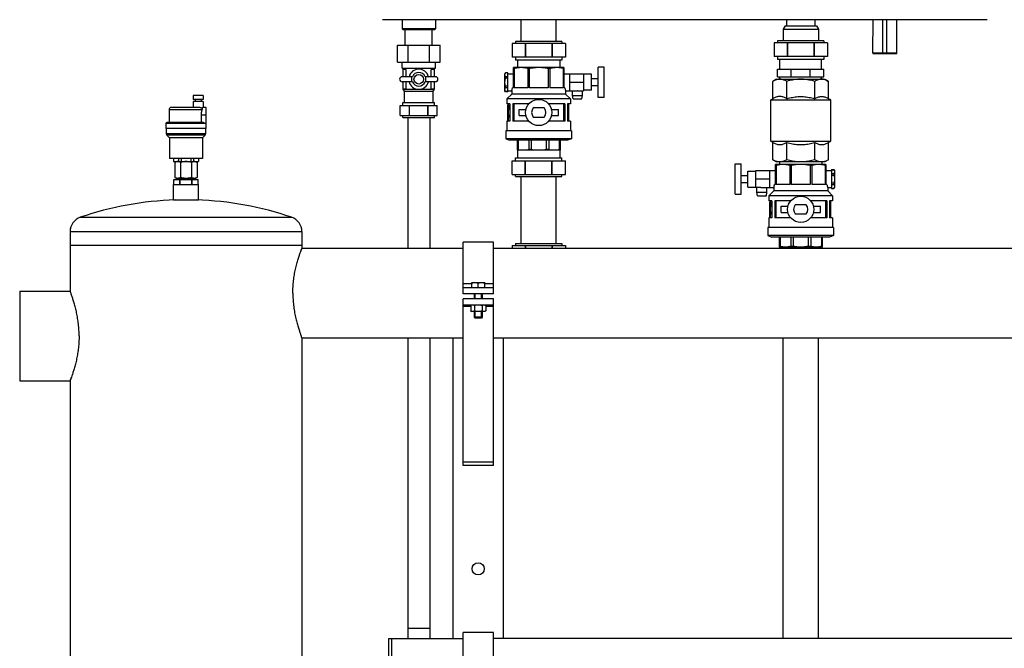
# Model space of a CAD drawing. Extents: x 35 to 548, y 149 to 389.
# Drawn here: x 166 to 244, y 206 to 256 of the extents above; entities that cross this region are included whole.
import ezdxf

# ---------------------------------------------------------------- set-up
doc = ezdxf.new("R2010")
doc.units = 0
doc.header["$LTSCALE"] = 20
doc.layers.get('0').update_dxf_attribs({"linetype": 'CONTINUOUS'})

msp = doc.modelspace()

# ---------------------------------------------------------------- linework, layer by layer
at = {"linetype": 'Continuous'}
for p, q in [((242.376, 255.618), (194.376, 255.618)), ((195.936, 255.618), (195.936, 254.89)), ((198.576, 255.618), (198.576, 254.89)), ((205.376, 253.898), (205.376, 255.618)), ((208.176, 253.898), (208.176, 255.618)), ((226.456, 255.618), (226.456, 255.138)), ((228.696, 255.618), (228.696, 255.138)), ((233.297, 252.979), (233.32, 255.618)), ((234.096, 252.938), (234.096, 255.618)), ((234.416, 252.938), (234.416, 255.618)), ((235.216, 252.979), (235.193, 255.618)), ((195.936, 254.89), (196.016, 254.81)), ((198.576, 254.89), (195.936, 254.89)), ((198.496, 254.81), (196.016, 254.81)), ((196.184, 253.602), (196.184, 254.81)), ((198.328, 253.602), (198.328, 254.81)), ((198.576, 254.89), (198.496, 254.81)), ((226.336, 255.138), (226.176, 254.861)), ((226.176, 254.861), (226.176, 253.938)), ((226.176, 254.861), (228.976, 254.861)), ((226.336, 255.138), (228.816, 255.138)), ((228.816, 255.138), (228.976, 254.861)), ((228.976, 254.861), (228.976, 253.938)), ((195.556, 252.242), (195.556, 253.602)), ((195.556, 253.602), (198.956, 253.602)), ((196.406, 252.242), (196.406, 253.602)), ((198.106, 252.242), (198.106, 253.602)), ((198.956, 252.242), (198.956, 253.602)), ((204.661, 253.738), (204.661, 252.658)), ((208.892, 253.738), (204.661, 253.738)), ((204.936, 253.898), (204.936, 253.738)), ((208.616, 253.898), (204.936, 253.898)), ((205.705, 253.738), (205.705, 252.658)), ((205.732, 253.738), (205.732, 252.658)), ((207.821, 253.738), (207.821, 252.658)), ((207.847, 253.738), (207.847, 252.658)), ((208.616, 253.898), (208.616, 253.738)), ((208.892, 253.738), (208.892, 252.658)), ((225.461, 253.778), (225.461, 252.698)), ((229.692, 253.778), (225.461, 253.778)), ((225.736, 253.938), (225.736, 253.778)), ((229.416, 253.938), (225.736, 253.938)), ((226.505, 253.778), (226.505, 252.698)), ((226.532, 253.778), (226.532, 252.698)), ((228.621, 253.778), (228.621, 252.698)), ((228.647, 253.778), (228.647, 252.698)), ((229.416, 253.938), (229.416, 253.778)), ((229.692, 253.778), (229.692, 252.698)), ((208.892, 252.658), (204.661, 252.658)), ((204.936, 252.658), (204.936, 252.418)), ((208.616, 252.658), (208.616, 252.418)), ((229.692, 252.698), (225.461, 252.698)), ((225.736, 252.698), (225.736, 252.458)), ((229.416, 252.698), (229.416, 252.458)), ((233.297, 252.979), (235.216, 252.979)), ((233.337, 252.938), (235.176, 252.938)), ((195.556, 252.242), (198.956, 252.242)), ((195.936, 251.778), (195.936, 252.242)), ((195.936, 251.778), (198.576, 251.778)), ((196.016, 251.658), (196.016, 251.778)), ((198.496, 251.658), (198.496, 251.778)), ((198.576, 251.778), (198.576, 252.242)), ((204.776, 250.218), (204.776, 251.818)), ((208.776, 251.818), (204.776, 251.818)), ((204.824, 251.738), (204.776, 251.738)), ((204.824, 251.738), (204.824, 250.218)), ((208.616, 252.418), (204.936, 252.418)), ((205.1, 252.418), (205.1, 251.818)), ((205.901, 251.738), (205.901, 250.218)), ((206.015, 251.738), (205.901, 251.738)), ((206.015, 251.738), (206.015, 250.218)), ((207.538, 251.738), (207.538, 250.218)), ((207.652, 251.738), (207.538, 251.738)), ((207.652, 251.738), (207.652, 250.218)), ((208.452, 252.418), (208.452, 251.818)), ((208.729, 251.738), (208.729, 250.218)), ((208.776, 251.738), (208.729, 251.738)), ((208.776, 251.818), (208.776, 250.218)), ((211.496, 249.458), (211.496, 251.858)), ((211.976, 251.858), (211.496, 251.858)), ((211.976, 249.458), (211.976, 251.858)), ((229.416, 252.458), (225.736, 252.458)), ((225.736, 251.098), (225.736, 251.698)), ((225.736, 251.698), (229.416, 251.698)), ((225.916, 251.698), (225.916, 252.458)), ((226.814, 251.098), (226.814, 251.698)), ((228.339, 251.098), (228.339, 251.698)), ((229.236, 251.698), (229.236, 252.458)), ((229.416, 251.098), (229.416, 251.698)), ((196.755, 251.098), (195.936, 251.098)), ((195.996, 251.658), (195.996, 251.098)), ((196.261, 251.658), (195.996, 251.658)), ((196.261, 251.098), (196.261, 251.658)), ((196.716, 250.698), (196.716, 251.098)), ((198.576, 251.098), (197.758, 251.098)), ((197.796, 251.098), (197.796, 250.698)), ((198.251, 251.098), (198.251, 251.658)), ((198.516, 251.658), (198.251, 251.658)), ((198.516, 251.098), (198.516, 251.658)), ((204.136, 251.406), (204.096, 251.338)), ((204.096, 249.978), (204.096, 251.338)), ((204.136, 251.406), (204.136, 251.403)), ((204.336, 251.406), (204.136, 251.406)), ((204.336, 251.403), (204.136, 251.403)), ((204.136, 250.97), (204.136, 251.091)), ((204.336, 251.091), (204.136, 251.091)), ((204.336, 250.97), (204.136, 250.97)), ((204.336, 249.91), (204.336, 251.406)), ((204.336, 251.338), (204.776, 251.338)), ((208.776, 251.338), (210.336, 251.338)), ((209.216, 251.338), (209.216, 249.978)), ((210.336, 251.338), (210.336, 249.978)), ((210.976, 251.298), (210.336, 251.298)), ((210.976, 250.018), (210.976, 251.298)), ((211.496, 250.938), (210.976, 250.938)), ((225.656, 250.898), (225.359, 250.727)), ((225.656, 250.898), (229.496, 250.898)), ((225.736, 251.098), (229.416, 251.098)), ((225.916, 250.898), (225.916, 251.098)), ((229.236, 250.898), (229.236, 251.098)), ((229.496, 250.898), (229.793, 250.727)), ((196.755, 250.698), (195.936, 250.698)), ((195.996, 250.698), (195.996, 250.138)), ((195.996, 250.138), (196.261, 250.138)), ((196.016, 250.112), (196.016, 250.138)), ((196.261, 250.138), (196.261, 250.698)), ((198.576, 250.698), (197.758, 250.698)), ((198.251, 250.138), (198.251, 250.698)), ((198.251, 250.138), (198.516, 250.138)), ((198.496, 250.112), (198.496, 250.138)), ((198.516, 250.138), (198.516, 250.698)), ((204.136, 250.225), (204.136, 250.347)), ((204.336, 250.347), (204.136, 250.347)), ((204.336, 250.225), (204.136, 250.225)), ((204.776, 250.218), (204.7, 250.218)), ((205.901, 250.218), (204.824, 250.218)), ((207.538, 250.218), (206.015, 250.218)), ((208.729, 250.218), (207.652, 250.218)), ((208.853, 250.218), (208.776, 250.218)), ((209.216, 250.658), (210.336, 250.658)), ((211.496, 250.378), (210.976, 250.378)), ((225.359, 249.352), (225.359, 250.727)), ((226.468, 249.352), (226.468, 250.727)), ((228.685, 249.352), (228.685, 250.727)), ((229.793, 249.352), (229.793, 250.727)), ((179.344, 249.618), (179.344, 249.298)), ((180.128, 249.618), (179.344, 249.618)), ((180.128, 249.618), (180.128, 249.298)), ((196.116, 249.938), (196.016, 250.112)), ((196.016, 250.112), (197.12, 250.112)), ((196.116, 249.058), (196.116, 249.938)), ((196.116, 249.938), (198.396, 249.938)), ((197.393, 250.112), (198.496, 250.112)), ((198.396, 249.938), (198.496, 250.112)), ((198.396, 249.058), (198.396, 249.938)), ((204.136, 249.91), (204.096, 249.978)), ((204.136, 249.914), (204.136, 249.91)), ((204.336, 249.914), (204.136, 249.914)), ((204.336, 249.91), (204.136, 249.91)), ((204.636, 249.718), (204.256, 249.338)), ((204.256, 249.338), (204.256, 248.938)), ((209.296, 249.338), (204.256, 249.338)), ((204.336, 249.978), (204.636, 249.978)), ((204.636, 249.978), (204.636, 249.718)), ((208.916, 249.718), (204.636, 249.718)), ((208.916, 249.978), (208.916, 249.718)), ((208.916, 249.978), (209.78, 249.978)), ((208.916, 249.718), (209.296, 249.338)), ((209.296, 249.338), (209.296, 248.938)), ((209.456, 249.618), (209.456, 249.978)), ((209.506, 249.338), (209.456, 249.618)), ((209.456, 249.618), (210.256, 249.618)), ((209.506, 249.338), (210.207, 249.338)), ((209.933, 249.978), (210.336, 249.978)), ((210.207, 249.338), (210.256, 249.618)), ((210.256, 249.618), (210.256, 249.978)), ((210.976, 250.018), (210.336, 250.018)), ((211.976, 249.458), (211.496, 249.458)), ((225.196, 249.258), (225.359, 249.352)), ((229.956, 249.258), (229.793, 249.352)), ((179.898, 248.658), (177.596, 248.658)), ((179.336, 249.138), (179.336, 248.658)), ((180.136, 249.138), (179.336, 249.138)), ((180.128, 249.298), (179.344, 249.298)), ((179.496, 249.298), (179.496, 249.138)), ((179.976, 249.298), (179.976, 249.138)), ((180.136, 249.138), (180.136, 248.658)), ((180.376, 248.658), (180.136, 248.658)), ((180.376, 246.978), (180.376, 248.658)), ((195.784, 248.018), (195.784, 248.818)), ((195.784, 248.818), (198.728, 248.818)), ((195.996, 248.818), (195.996, 249.058)), ((195.996, 249.058), (198.516, 249.058)), ((196.511, 248.018), (196.511, 248.818)), ((196.53, 248.018), (196.53, 248.818)), ((197.983, 248.018), (197.983, 248.818)), ((198.002, 248.018), (198.002, 248.818)), ((198.516, 248.818), (198.516, 249.058)), ((198.728, 248.018), (198.728, 248.818)), ((204.493, 248.938), (204.256, 248.938)), ((204.32, 248.458), (204.32, 248.858)), ((204.376, 248.858), (204.32, 248.858)), ((204.376, 248.858), (204.376, 248.938)), ((204.493, 248.938), (204.493, 247.578)), ((204.712, 248.938), (204.712, 247.578)), ((205.99, 248.938), (204.712, 248.938)), ((204.81, 248.938), (204.81, 247.578)), ((207.205, 248.618), (206.348, 248.618)), ((208.841, 248.938), (207.563, 248.938)), ((208.742, 248.938), (208.742, 247.578)), ((208.841, 248.938), (208.841, 247.578)), ((209.06, 248.938), (209.06, 247.578)), ((209.296, 248.938), (209.06, 248.938)), ((209.176, 247.578), (209.176, 248.938)), ((225.196, 245.978), (225.196, 249.258)), ((225.196, 249.258), (229.956, 249.258)), ((229.956, 245.978), (229.956, 249.258)), ((177.436, 248.498), (177.436, 247.458)), ((177.436, 248.498), (180.053, 248.498)), ((179.975, 248.058), (179.975, 247.458)), ((180.376, 248.058), (179.975, 248.058)), ((195.784, 248.018), (198.728, 248.018)), ((195.996, 247.858), (195.996, 248.018)), ((195.996, 247.858), (198.516, 247.858)), ((196.376, 247.858), (196.376, 237.494)), ((198.136, 247.858), (198.136, 237.494)), ((198.516, 247.858), (198.516, 248.018)), ((204.32, 247.923), (204.32, 248.077)), ((204.321, 247.658), (204.321, 247.82)), ((204.322, 248.077), (204.322, 248.458)), ((204.322, 248.458), (204.388, 248.458)), ((204.378, 248.077), (204.322, 248.077)), ((204.329, 247.658), (204.329, 247.858)), ((204.385, 247.858), (204.329, 247.858)), ((204.378, 248.077), (204.378, 248.458)), ((204.385, 247.658), (204.385, 247.858)), ((205.216, 248.018), (205.216, 248.498)), ((205.216, 248.498), (205.765, 248.498)), ((205.216, 248.018), (205.765, 248.018)), ((206.348, 247.898), (207.205, 247.898)), ((207.788, 248.498), (208.336, 248.498)), ((207.788, 248.018), (208.336, 248.018)), ((208.336, 248.018), (208.336, 248.498)), ((177.176, 247.378), (177.176, 246.978)), ((180.26, 247.378), (177.176, 247.378)), ((180.173, 247.458), (177.256, 247.458)), ((180.376, 247.378), (180.26, 247.378)), ((204.256, 247.578), (204.256, 246.815)), ((204.493, 247.578), (204.256, 247.578)), ((204.321, 247.658), (204.385, 247.658)), ((204.376, 247.578), (204.376, 247.658)), ((205.99, 247.578), (204.712, 247.578)), ((208.841, 247.578), (207.563, 247.578)), ((209.296, 247.578), (209.06, 247.578)), ((209.296, 247.578), (209.296, 246.815)), ((180.376, 246.978), (177.176, 246.978)), ((177.216, 246.978), (177.216, 246.565)), ((180.336, 246.565), (177.216, 246.565)), ((177.263, 246.452), (177.476, 246.238)), ((180.29, 246.452), (177.263, 246.452)), ((177.476, 246.238), (177.476, 244.618)), ((180.076, 246.238), (177.476, 246.238)), ((180.29, 246.452), (180.076, 246.238)), ((180.076, 246.238), (180.076, 244.618)), ((180.336, 246.978), (180.336, 246.565)), ((204.176, 246.815), (204.176, 246.175)), ((209.376, 246.815), (204.176, 246.815)), ((209.376, 246.815), (209.376, 246.175)), ((204.176, 246.175), (204.496, 246.058)), ((209.376, 246.175), (204.176, 246.175)), ((209.056, 246.058), (204.496, 246.058)), ((205.056, 246.058), (205.056, 245.258)), ((205.14, 246.058), (205.14, 245.316)), ((205.981, 246.058), (205.981, 245.316)), ((206.181, 246.058), (206.181, 245.316)), ((207.371, 246.058), (207.371, 245.316)), ((207.572, 246.058), (207.572, 245.316)), ((208.413, 246.058), (208.413, 245.316)), ((208.496, 245.258), (208.496, 246.058)), ((209.376, 246.175), (209.056, 246.058)), ((225.359, 245.884), (225.196, 245.978)), ((225.196, 245.978), (229.956, 245.978)), ((225.359, 244.51), (225.359, 245.884)), ((226.468, 244.51), (226.468, 245.884)), ((228.685, 244.51), (228.685, 245.884)), ((229.793, 245.884), (229.956, 245.978)), ((229.793, 244.51), (229.793, 245.884)), ((204.936, 244.418), (204.936, 244.658)), ((204.936, 244.658), (208.616, 244.658)), ((205.14, 245.316), (205.056, 245.316)), ((208.496, 245.258), (205.056, 245.258)), ((205.1, 245.258), (205.1, 244.658)), ((206.181, 245.316), (205.981, 245.316)), ((207.572, 245.316), (207.371, 245.316)), ((208.496, 245.316), (208.413, 245.316)), ((208.452, 245.258), (208.452, 244.658)), ((208.616, 244.418), (208.616, 244.658)), ((180.076, 244.618), (177.476, 244.618)), ((177.776, 244.618), (177.776, 244.378)), ((177.776, 244.378), (179.776, 244.378)), ((177.784, 244.618), (177.784, 244.378)), ((178.039, 244.378), (177.9, 244.298)), ((177.9, 244.298), (177.9, 243.098)), ((178.176, 244.618), (178.176, 244.378)), ((178.338, 244.298), (178.338, 243.098)), ((178.385, 244.618), (178.385, 244.378)), ((179.168, 244.618), (179.168, 244.378)), ((179.214, 244.298), (179.214, 243.098)), ((179.377, 244.618), (179.377, 244.378)), ((179.514, 244.378), (179.652, 244.298)), ((179.652, 244.298), (179.652, 243.098)), ((179.769, 244.618), (179.769, 244.378)), ((179.776, 244.618), (179.776, 244.378)), ((204.661, 243.338), (204.661, 244.418)), ((204.661, 244.418), (208.892, 244.418)), ((205.705, 243.338), (205.705, 244.418)), ((205.732, 243.338), (205.732, 244.418)), ((207.821, 243.338), (207.821, 244.418)), ((207.847, 243.338), (207.847, 244.418)), ((208.892, 243.338), (208.892, 244.418)), ((222.376, 241.778), (222.376, 244.178)), ((222.376, 244.178), (222.856, 244.178)), ((222.856, 241.778), (222.856, 244.178)), ((225.359, 244.51), (225.656, 244.338)), ((225.576, 242.538), (225.576, 244.138)), ((229.576, 244.138), (225.576, 244.138)), ((225.624, 244.058), (225.576, 244.058)), ((225.624, 244.058), (225.624, 242.538)), ((229.496, 244.338), (225.656, 244.338)), ((225.9, 244.338), (225.9, 244.138)), ((226.701, 244.058), (226.701, 242.538)), ((226.815, 244.058), (226.701, 244.058)), ((226.815, 244.058), (226.815, 242.538)), ((228.338, 244.058), (228.338, 242.538)), ((228.452, 244.058), (228.338, 244.058)), ((228.452, 244.058), (228.452, 242.538)), ((229.252, 244.338), (229.252, 244.138)), ((229.793, 244.51), (229.496, 244.338)), ((229.529, 244.058), (229.529, 242.538)), ((229.576, 244.058), (229.529, 244.058)), ((229.576, 244.138), (229.576, 242.538)), ((177.9, 243.098), (178.039, 243.018)), ((179.652, 243.098), (179.514, 243.018)), ((204.661, 243.338), (208.892, 243.338)), ((204.936, 243.178), (204.936, 243.338)), ((204.936, 243.178), (208.616, 243.178)), ((205.376, 237.858), (205.376, 243.178)), ((208.176, 237.858), (208.176, 243.178)), ((208.616, 243.178), (208.616, 243.338)), ((222.856, 243.258), (223.376, 243.258)), ((223.376, 242.338), (223.376, 243.618)), ((223.376, 243.618), (224.016, 243.618)), ((224.016, 242.298), (224.016, 243.658)), ((224.016, 243.658), (225.576, 243.658)), ((225.136, 242.298), (225.136, 243.658)), ((229.576, 243.658), (230.016, 243.658)), ((230.016, 243.726), (230.016, 242.23)), ((230.016, 243.726), (230.217, 243.726)), ((230.016, 243.723), (230.217, 243.723)), ((230.016, 243.411), (230.217, 243.411)), ((230.016, 243.29), (230.217, 243.29)), ((230.217, 243.723), (230.217, 243.726)), ((230.217, 243.726), (230.256, 243.658)), ((230.217, 243.411), (230.217, 243.29)), ((230.256, 243.658), (230.256, 242.298)), ((177.776, 241.338), (177.776, 242.538)), ((177.776, 242.538), (179.776, 242.538)), ((177.816, 242.538), (177.816, 242.938)), ((177.817, 242.538), (177.817, 242.938)), ((177.817, 242.938), (179.736, 242.938)), ((179.514, 243.018), (178.039, 243.018)), ((178.056, 243.018), (178.056, 242.938)), ((178.281, 242.538), (178.281, 242.938)), ((178.312, 242.538), (178.312, 242.938)), ((179.241, 242.538), (179.241, 242.938)), ((179.272, 242.538), (179.272, 242.938)), ((179.496, 243.018), (179.496, 242.938)), ((179.736, 242.538), (179.736, 242.938)), ((179.736, 242.538), (179.736, 242.938)), ((179.776, 241.338), (179.776, 242.538)), ((222.856, 242.698), (223.376, 242.698)), ((223.376, 242.338), (224.016, 242.338)), ((225.136, 242.978), (224.016, 242.978)), ((224.42, 242.298), (224.016, 242.298)), ((224.096, 241.938), (224.096, 242.298)), ((224.573, 242.298), (225.436, 242.298)), ((224.896, 241.938), (224.896, 242.298)), ((225.436, 242.298), (225.436, 242.038)), ((225.576, 242.538), (225.5, 242.538)), ((226.701, 242.538), (225.624, 242.538)), ((228.338, 242.538), (226.815, 242.538)), ((229.529, 242.538), (228.452, 242.538)), ((229.653, 242.538), (229.576, 242.538)), ((229.716, 242.298), (229.716, 242.038)), ((229.716, 242.298), (230.016, 242.298)), ((230.016, 242.667), (230.217, 242.667)), ((230.016, 242.545), (230.217, 242.545)), ((230.217, 242.667), (230.217, 242.545)), ((230.217, 242.23), (230.256, 242.298)), ((222.376, 241.778), (222.856, 241.778)), ((224.146, 241.658), (224.096, 241.938)), ((224.096, 241.938), (224.896, 241.938)), ((224.146, 241.658), (224.847, 241.658)), ((224.847, 241.658), (224.896, 241.938)), ((225.436, 242.038), (225.056, 241.658)), ((225.056, 241.658), (225.056, 241.258)), ((230.096, 241.658), (225.056, 241.658)), ((229.716, 242.038), (225.436, 242.038)), ((229.716, 242.038), (230.096, 241.658)), ((230.016, 242.234), (230.217, 242.234)), ((230.016, 242.23), (230.217, 242.23)), ((230.096, 241.658), (230.096, 241.258)), ((230.217, 242.23), (230.217, 242.234)), ((177.776, 241.338), (179.776, 241.338)), ((177.936, 241.325), (179.616, 241.325)), ((225.293, 241.258), (225.056, 241.258)), ((225.12, 240.778), (225.12, 241.178)), ((225.176, 241.178), (225.12, 241.178)), ((225.122, 240.397), (225.122, 240.778)), ((225.122, 240.778), (225.188, 240.778)), ((225.176, 241.178), (225.176, 241.258)), ((225.178, 240.397), (225.178, 240.778)), ((225.293, 241.258), (225.293, 239.898)), ((225.512, 241.258), (225.512, 239.898)), ((226.79, 241.258), (225.512, 241.258)), ((225.61, 241.258), (225.61, 239.898)), ((226.016, 240.338), (226.016, 240.818)), ((226.016, 240.818), (226.565, 240.818)), ((228.005, 240.938), (227.148, 240.938)), ((229.641, 241.258), (228.363, 241.258)), ((228.588, 240.818), (229.136, 240.818)), ((229.136, 240.338), (229.136, 240.818)), ((229.542, 241.258), (229.542, 239.898)), ((229.641, 241.258), (229.641, 239.898)), ((229.86, 241.258), (229.86, 239.898)), ((230.096, 241.258), (229.86, 241.258)), ((229.976, 239.898), (229.976, 241.258)), ((225.12, 240.243), (225.12, 240.397)), ((225.121, 239.978), (225.121, 240.14)), ((225.121, 239.978), (225.185, 239.978)), ((225.178, 240.397), (225.122, 240.397)), ((225.129, 239.978), (225.129, 240.178)), ((225.185, 240.178), (225.129, 240.178)), ((225.176, 239.898), (225.176, 239.978)), ((225.185, 239.978), (225.185, 240.178)), ((226.016, 240.338), (226.565, 240.338)), ((227.148, 240.218), (228.005, 240.218)), ((228.588, 240.338), (229.136, 240.338)), ((170.389, 239.948), (187.164, 239.948)), ((225.056, 239.898), (225.056, 239.135)), ((225.293, 239.898), (225.056, 239.898)), ((226.79, 239.898), (225.512, 239.898)), ((229.641, 239.898), (228.363, 239.898)), ((230.096, 239.898), (229.86, 239.898)), ((230.096, 239.898), (230.096, 239.135)), ((169.576, 238.813), (169.576, 234.094)), ((169.576, 238.813), (187.976, 238.813)), ((187.976, 238.813), (187.976, 237.494)), ((224.976, 239.135), (224.976, 238.495)), ((230.176, 239.135), (224.976, 239.135)), ((224.976, 238.495), (225.296, 238.378)), ((230.176, 238.495), (224.976, 238.495)), ((230.176, 238.495), (229.856, 238.378)), ((230.176, 239.135), (230.176, 238.495)), ((169.576, 237.738), (187.976, 237.738)), ((200.776, 233.869), (200.776, 237.973)), ((203.176, 237.973), (200.776, 237.973)), ((203.176, 233.869), (203.176, 237.973)), ((204.661, 237.698), (204.661, 237.494)), ((204.661, 237.698), (208.892, 237.698)), ((204.936, 237.858), (204.936, 237.698)), ((204.936, 237.858), (208.616, 237.858)), ((205.705, 237.698), (205.705, 237.494)), ((205.732, 237.698), (205.732, 237.494)), ((207.821, 237.698), (207.821, 237.494)), ((207.847, 237.698), (207.847, 237.494)), ((208.616, 237.858), (208.616, 237.698)), ((208.892, 237.698), (208.892, 237.494)), ((229.856, 238.378), (225.296, 238.378)), ((225.856, 238.378), (225.856, 237.578)), ((225.94, 237.636), (225.856, 237.636)), ((225.94, 238.378), (225.94, 237.636)), ((226.781, 238.378), (226.781, 237.636)), ((226.981, 237.636), (226.781, 237.636)), ((226.981, 238.378), (226.981, 237.636)), ((228.171, 238.378), (228.171, 237.636)), ((228.372, 237.636), (228.171, 237.636)), ((228.372, 238.378), (228.372, 237.636)), ((229.213, 238.378), (229.213, 237.636)), ((229.296, 237.636), (229.213, 237.636)), ((229.296, 237.578), (229.296, 238.378)), ((187.976, 237.494), (200.776, 237.494)), ((203.176, 237.494), (351.176, 237.494)), ((229.296, 237.578), (225.856, 237.578)), ((225.9, 237.578), (225.9, 237.494)), ((229.252, 237.578), (229.252, 237.494)), ((201.456, 234.676), (200.776, 234.676)), ((201.456, 234.349), (201.456, 234.773)), ((201.456, 234.773), (202.496, 234.773)), ((201.456, 234.728), (201.461, 234.728)), ((201.461, 234.349), (201.461, 234.728)), ((201.972, 234.349), (201.972, 234.728)), ((201.981, 234.728), (201.972, 234.728)), ((201.981, 234.349), (201.981, 234.728)), ((202.492, 234.349), (202.492, 234.728)), ((202.492, 234.728), (202.496, 234.728)), ((202.496, 234.349), (202.496, 234.773)), ((203.176, 234.676), (202.496, 234.676)), ((165.576, 234.094), (165.576, 226.982)), ((165.576, 234.094), (169.576, 234.094)), ((203.176, 234.349), (200.776, 234.349)), ((203.176, 233.869), (200.776, 233.869)), ((201.656, 233.869), (201.656, 233.469)), ((201.72, 233.469), (201.72, 233.869)), ((202.232, 233.469), (202.232, 233.869)), ((202.296, 233.869), (202.296, 233.469)), ((200.776, 220.269), (200.776, 233.469)), ((203.176, 233.469), (200.776, 233.469)), ((203.176, 232.989), (200.776, 232.989)), ((201.456, 232.989), (201.376, 232.943)), ((201.376, 232.943), (201.376, 232.516)), ((201.676, 232.943), (201.676, 232.516)), ((202.277, 232.943), (202.277, 232.516)), ((202.496, 232.989), (202.577, 232.943)), ((202.577, 232.943), (202.577, 232.516)), ((203.176, 220.269), (203.176, 233.469)), ((201.376, 232.872), (200.776, 232.872)), ((201.376, 232.516), (201.456, 232.469)), ((202.496, 232.469), (201.456, 232.469)), ((201.656, 232.469), (201.656, 232.013)), ((201.72, 231.949), (201.72, 232.469)), ((202.232, 231.949), (202.232, 232.469)), ((202.296, 232.469), (202.296, 232.013)), ((202.577, 232.516), (202.496, 232.469)), ((203.176, 232.872), (202.577, 232.872)), ((201.656, 232.013), (201.72, 231.949)), ((202.296, 232.013), (201.656, 232.013)), ((202.232, 231.949), (201.72, 231.949)), ((202.296, 232.013), (202.232, 231.949)), ((187.976, 230.382), (187.976, 177.894)), ((187.976, 230.382), (200.776, 230.382)), ((196.376, 230.382), (196.376, 206.55)), ((198.136, 230.382), (198.136, 206.55)), ((199.976, 206.55), (199.976, 230.382)), ((203.176, 230.382), (351.176, 230.382)), ((203.976, 206.55), (203.976, 230.382)), ((226.176, 206.55), (226.176, 230.382)), ((228.976, 206.55), (228.976, 230.382)), ((165.576, 226.982), (169.576, 226.982)), ((169.576, 226.982), (169.576, 181.294)), ((203.176, 220.527), (200.776, 220.527)), ((203.176, 220.269), (200.776, 220.269)), ((198.136, 207.338), (196.376, 207.338)), ((194.856, 206.55), (194.856, 201.726)), ((194.856, 206.55), (200.776, 206.55)), ((195.096, 206.55), (195.096, 201.726)), ((200.776, 204.069), (200.776, 207.013)), ((203.176, 207.013), (200.776, 207.013)), ((203.176, 204.069), (203.176, 207.013)), ((351.176, 206.55), (203.176, 206.55))]:
    msp.add_line(p, q, dxfattribs=at)
for centre, radius in [((197.256, 250.898), 0.38), ((206.776, 248.258), 1.04), ((227.576, 240.578), 1.04), ((201.976, 212.069), 0.48)]:
    msp.add_circle(centre, radius, dxfattribs=at)
for centre, radius, start, end in [((233.337, 252.978), 0.04, 179.49867, 270), ((235.176, 252.978), 0.04, 270, 0.50133), ((197.256, 250.898), 0.8, 14.47751, 165.52249), ((195.936, 250.898), 0.2, 90, 270), ((197.256, 250.898), 0.54, 21.73878, 158.26138), ((198.576, 250.898), 0.2, 270, 90), ((197.256, 250.898), 0.8, 194.47751, 345.52249), ((197.256, 250.898), 0.54, 201.73862, 338.26122), ((177.596, 248.498), 0.16, 90, 180), ((206.776, 248.258), 0.56, 139.9948, 220.0052), ((206.776, 248.258), 0.56, 319.9948, 40.0052), ((177.256, 247.378), 0.08, 90, 180), ((177.376, 246.565), 0.16, 180, 225), ((180.176, 246.565), 0.16, 315, 360), ((178.776, 215.338), 26, 91.85142, 108.81906), ((178.776, 215.338), 26, 71.18094, 88.14858), ((227.576, 240.578), 0.56, 139.9948, 220.0052), ((227.576, 240.578), 0.56, 319.9948, 40.0052), ((170.776, 238.813), 1.2, 108.81906, 180), ((186.776, 238.813), 1.2, 0, 71.18094)]:
    msp.add_arc(centre, radius, start, end, dxfattribs=at)
for points, start_tangent, end_tangent in [([(205.362, 251.818), (205.228, 251.813), (205.094, 251.798), (204.96, 251.772), (204.824, 251.738)], (-1, 0), (-0.960308, -0.278943)), ([(205.901, 251.738), (205.72, 251.782), (205.541, 251.809), (205.362, 251.818)], (-0.960308, 0.278943), (-1, 0)), ([(206.776, 251.818), (206.587, 251.813), (206.397, 251.798), (206.207, 251.772), (206.015, 251.738)], (-1, 0), (-0.979551, -0.201195)), ([(207.538, 251.738), (207.282, 251.782), (207.029, 251.809), (206.776, 251.818)], (-0.979551, 0.201195), (-1, 0)), ([(208.191, 251.818), (208.057, 251.813), (207.923, 251.798), (207.788, 251.772), (207.652, 251.738)], (-1, 0), (-0.960308, -0.278943)), ([(208.729, 251.738), (208.548, 251.782), (208.369, 251.809), (208.191, 251.818)], (-0.960308, 0.278943), (-1, 0)), ([(204.096, 251.247), (204.098, 251.278), (204.103, 251.309), (204.111, 251.34), (204.122, 251.371), (204.136, 251.403)], (0, 1), (0.433497, 0.901155)), ([(204.136, 251.091), (204.119, 251.131), (204.106, 251.17), (204.099, 251.209), (204.096, 251.247)], (-0.433497, 0.901155), (0, 1)), ([(204.096, 250.658), (204.098, 250.72), (204.103, 250.782), (204.111, 250.844), (204.122, 250.907), (204.136, 250.97)], (0, 1), (0.233854, 0.972272)), ([(225.9, 250.898), (225.805, 250.891), (225.696, 250.87), (225.587, 250.836), (225.475, 250.788), (225.359, 250.727)], (-0.999865, -0.016453), (-0.866025, -0.5)), ([(225.914, 250.898), (225.9, 250.898)], (-1, 0), (-0.999865, -0.016453)), ([(226.468, 250.727), (226.352, 250.788), (226.241, 250.836), (226.131, 250.87), (226.022, 250.891), (225.914, 250.898)], (-0.866025, 0.5), (-1, 0)), ([(227.576, 250.898), (227.359, 250.891), (227.141, 250.87), (226.922, 250.836), (226.699, 250.788), (226.468, 250.727)], (-1, 0), (-0.960769, -0.27735)), ([(228.685, 250.727), (228.454, 250.788), (228.231, 250.836), (228.012, 250.87), (227.794, 250.891), (227.576, 250.898)], (-0.960769, 0.27735), (-1, 0)), ([(229.239, 250.898), (229.13, 250.891), (229.022, 250.87), (228.912, 250.836), (228.801, 250.788), (228.685, 250.727)], (-1, 0), (-0.866025, -0.5)), ([(229.253, 250.898), (229.239, 250.898)], (-0.999865, 0.016453), (-1, 0)), ([(229.793, 250.727), (229.678, 250.788), (229.566, 250.836), (229.457, 250.87), (229.348, 250.891), (229.253, 250.898)], (-0.866025, 0.5), (-0.999865, 0.016453)), ([(204.136, 250.347), (204.119, 250.426), (204.106, 250.504), (204.099, 250.581), (204.096, 250.658)], (-0.233854, 0.972272), (0, 1)), ([(204.096, 250.07), (204.098, 250.1), (204.103, 250.131), (204.111, 250.162), (204.122, 250.194), (204.136, 250.225)], (0, 1), (0.433497, 0.901155)), ([(204.636, 249.978), (204.64, 249.988), (204.649, 250.018), (204.663, 250.068), (204.681, 250.136), (204.7, 250.218)], (0.302836, 0.953043), (0.207317, 0.978274)), ([(208.853, 250.218), (208.872, 250.136), (208.89, 250.068), (208.904, 250.018), (208.913, 249.988), (208.916, 249.978)], (0.207317, -0.978274), (0.302836, -0.953043)), ([(204.136, 249.914), (204.119, 249.953), (204.106, 249.992), (204.099, 250.031), (204.096, 250.07)], (-0.433497, 0.901155), (0, 1)), ([(209.78, 249.978), (209.819, 249.988), (209.856, 249.991), (209.894, 249.988), (209.933, 249.978)], (0.947373, 0.320132), (0.947373, -0.320132)), ([(226.468, 249.352), (226.34, 249.42), (226.216, 249.47), (226.095, 249.504), (225.974, 249.522), (225.853, 249.522), (225.732, 249.504), (225.611, 249.47), (225.488, 249.42), (225.359, 249.352)], (-0.866025, 0.5), (-0.866025, -0.5)), ([(226.468, 249.352), (226.699, 249.414), (226.921, 249.461), (227.14, 249.496), (227.358, 249.517), (227.576, 249.524)], (0.960769, 0.27735), (1, 0)), ([(227.576, 249.524), (227.796, 249.517), (228.015, 249.495), (228.234, 249.461), (228.456, 249.413), (228.685, 249.352)], (1, 0), (0.960769, -0.27735)), ([(228.685, 249.352), (228.813, 249.42), (228.937, 249.47), (229.058, 249.504), (229.179, 249.522), (229.3, 249.522), (229.421, 249.504), (229.542, 249.47), (229.665, 249.42), (229.793, 249.352)], (0.866025, 0.5), (0.866025, -0.5)), ([(179.898, 248.658), (179.933, 248.656), (179.965, 248.649), (179.992, 248.64), (180.016, 248.629), (180.035, 248.618), (180.052, 248.606)], (1, 0), (0.77348, -0.633821)), ([(180.136, 248.658), (180.132, 248.655), (180.116, 248.645), (180.088, 248.627), (180.052, 248.606)], (-0.832051, -0.554699), (-0.866467, -0.499235)), ([(180.052, 248.606), (180.062, 248.572), (180.062, 248.535), (180.053, 248.498)], (0.439723, -0.898133), (-0.325899, -0.945405)), ([(204.32, 248.858), (204.322, 248.725), (204.325, 248.591), (204.332, 248.458)], (0, -1), (0.055928, -0.998435)), ([(204.376, 248.858), (204.378, 248.725), (204.382, 248.591), (204.388, 248.458)], (0, -1), (0.057241, -0.99836)), ([(180.053, 248.498), (180.029, 248.424), (180.007, 248.339), (179.989, 248.247), (179.978, 248.152), (179.975, 248.058)], (-0.325899, -0.945405), (0, -1)), ([(204.321, 247.82), (204.321, 247.855), (204.321, 247.889), (204.32, 247.923)], (-0.014297, 0.999898), (0, 1)), ([(204.32, 247.923), (204.321, 247.889)], (0, -1), (0.004766, -0.999989)), ([(204.321, 247.889), (204.321, 247.855)], (0.004766, -0.999989), (0.009531, -0.999955)), ([(204.321, 247.855), (204.321, 247.82)], (0.009531, -0.999955), (0.014297, -0.999898)), ([(204.322, 248.077), (204.323, 248.004), (204.326, 247.931)], (0.017158, -0.999853), (0.037549, -0.999295)), ([(204.326, 247.931), (204.326, 247.923)], (0.037549, -0.999295), (0.038668, -0.999252)), ([(204.326, 247.923), (204.329, 247.858)], (0.038668, -0.999252), (0.047753, -0.998859)), ([(204.378, 248.077), (204.379, 248.004), (204.382, 247.931), (204.385, 247.858)], (0.017559, -0.999846), (0.048872, -0.998805)), ([(180.173, 247.458), (180.196, 247.456), (180.217, 247.447), (180.235, 247.435), (180.248, 247.418), (180.257, 247.399), (180.26, 247.378)], (1, 0), (0, -1)), ([(225.359, 245.884), (225.488, 245.817), (225.611, 245.767), (225.732, 245.732), (225.853, 245.715), (225.974, 245.715), (226.095, 245.732), (226.216, 245.767), (226.34, 245.817), (226.468, 245.884)], (0.866025, -0.5), (0.866025, 0.5)), ([(226.468, 245.884), (226.699, 245.823), (226.921, 245.776), (227.14, 245.741), (227.358, 245.72), (227.576, 245.713)], (0.960769, -0.27735), (1, 0)), ([(227.576, 245.713), (227.796, 245.72), (228.015, 245.741), (228.234, 245.776), (228.456, 245.824), (228.685, 245.884)], (1, 0), (0.960769, 0.27735)), ([(228.685, 245.884), (228.813, 245.817), (228.937, 245.767), (229.058, 245.732), (229.179, 245.715), (229.3, 245.715), (229.421, 245.732), (229.542, 245.767), (229.665, 245.817), (229.793, 245.884)], (0.866025, -0.5), (0.866025, 0.5)), ([(205.56, 245.258), (205.42, 245.265), (205.28, 245.284), (205.14, 245.316)], (-1, 0), (-0.966173, 0.257893)), ([(205.981, 245.316), (205.84, 245.284), (205.7, 245.265), (205.56, 245.258)], (-0.966173, -0.257893), (-1, 0)), ([(206.776, 245.258), (206.579, 245.265), (206.381, 245.284), (206.181, 245.316)], (-1, 0), (-0.98265, 0.185468)), ([(207.371, 245.316), (207.172, 245.284), (206.974, 245.265), (206.776, 245.258)], (-0.98265, -0.185468), (-1, 0)), ([(207.993, 245.258), (207.853, 245.265), (207.713, 245.284), (207.572, 245.316)], (-1, 0), (-0.966173, 0.257893)), ([(208.413, 245.316), (208.273, 245.284), (208.133, 245.265), (207.993, 245.258)], (-0.966173, -0.257893), (-1, 0)), ([(178.11, 244.366), (178.096, 244.365), (178.048, 244.358), (178, 244.345), (177.951, 244.325), (177.9, 244.298)], (-0.999594, -0.028508), (-0.866025, -0.5)), ([(178.338, 244.298), (178.288, 244.325), (178.239, 244.345), (178.191, 244.358), (178.143, 244.365), (178.11, 244.366)], (-0.866025, 0.5), (-0.999594, -0.028508)), ([(179.214, 244.298), (179.113, 244.325), (179.016, 244.345), (178.92, 244.358), (178.824, 244.365), (178.729, 244.365), (178.633, 244.358), (178.537, 244.345), (178.44, 244.325), (178.338, 244.298)], (-0.960769, 0.27735), (-0.960769, -0.27735)), ([(179.443, 244.366), (179.41, 244.365), (179.362, 244.358), (179.314, 244.345), (179.265, 244.325), (179.214, 244.298)], (-0.999594, 0.028507), (-0.866025, -0.5)), ([(179.652, 244.298), (179.602, 244.325), (179.553, 244.345), (179.505, 244.358), (179.457, 244.365), (179.443, 244.366)], (-0.866025, 0.5), (-0.999594, 0.028507)), ([(225.9, 244.339), (225.805, 244.345), (225.696, 244.367), (225.587, 244.401), (225.475, 244.449), (225.359, 244.51)], (-0.999865, 0.016453), (-0.866025, 0.5)), ([(226.162, 244.138), (226.028, 244.133), (225.894, 244.118), (225.76, 244.092), (225.624, 244.058)], (-1, 0), (-0.960308, -0.278943)), ([(225.914, 244.338), (225.9, 244.339)], (-1, 0), (-0.999865, 0.016453)), ([(226.468, 244.51), (226.352, 244.449), (226.241, 244.401), (226.131, 244.367), (226.022, 244.345), (225.914, 244.338)], (-0.866025, -0.5), (-1, 0)), ([(226.701, 244.058), (226.52, 244.102), (226.341, 244.129), (226.162, 244.138)], (-0.960308, 0.278943), (-1, 0)), ([(227.576, 244.338), (227.359, 244.345), (227.141, 244.367), (226.922, 244.401), (226.699, 244.449), (226.468, 244.51)], (-1, 0), (-0.960769, 0.27735)), ([(227.576, 244.138), (227.387, 244.133), (227.197, 244.118), (227.007, 244.092), (226.815, 244.058)], (-1, 0), (-0.979551, -0.201195)), ([(228.685, 244.51), (228.454, 244.449), (228.231, 244.401), (228.012, 244.367), (227.794, 244.345), (227.576, 244.338)], (-0.960769, -0.27735), (-1, 0)), ([(228.338, 244.058), (228.082, 244.102), (227.829, 244.129), (227.576, 244.138)], (-0.979551, 0.201195), (-1, 0)), ([(228.991, 244.138), (228.857, 244.133), (228.723, 244.118), (228.588, 244.092), (228.452, 244.058)], (-1, 0), (-0.960308, -0.278943)), ([(229.239, 244.338), (229.13, 244.345), (229.022, 244.367), (228.912, 244.401), (228.801, 244.449), (228.685, 244.51)], (-1, 0), (-0.866025, 0.5)), ([(229.529, 244.058), (229.348, 244.102), (229.169, 244.129), (228.991, 244.138)], (-0.960308, 0.278943), (-1, 0)), ([(229.253, 244.339), (229.239, 244.338)], (-0.999865, -0.016453), (-1, 0)), ([(229.793, 244.51), (229.678, 244.449), (229.566, 244.401), (229.457, 244.367), (229.348, 244.345), (229.253, 244.339)], (-0.866025, -0.5), (-0.999865, -0.016453)), ([(178.338, 243.098), (178.288, 243.072), (178.239, 243.052), (178.191, 243.038), (178.143, 243.032), (178.096, 243.032), (178.048, 243.038), (178, 243.052), (177.951, 243.072), (177.9, 243.098)], (-0.866025, -0.5), (-0.866025, 0.5)), ([(179.214, 243.098), (179.113, 243.072), (179.016, 243.052), (178.92, 243.038), (178.824, 243.032), (178.729, 243.032), (178.633, 243.038), (178.537, 243.052), (178.44, 243.072), (178.338, 243.098)], (-0.960769, -0.27735), (-0.960769, 0.27735)), ([(179.652, 243.098), (179.602, 243.072), (179.553, 243.052), (179.505, 243.038), (179.457, 243.032), (179.41, 243.032), (179.362, 243.038), (179.314, 243.052), (179.265, 243.072), (179.214, 243.098)], (-0.866025, -0.5), (-0.866025, 0.5)), ([(230.217, 243.723), (230.234, 243.683), (230.246, 243.645), (230.254, 243.606), (230.256, 243.567)], (0.433497, -0.901155), (0, -1)), ([(230.256, 243.567), (230.255, 243.536), (230.25, 243.505), (230.242, 243.474), (230.231, 243.443), (230.217, 243.411)], (0, -1), (-0.433497, -0.901155)), ([(230.217, 243.29), (230.234, 243.211), (230.246, 243.133), (230.254, 243.056), (230.256, 242.978)], (0.233854, -0.972272), (0, -1)), ([(224.42, 242.298), (224.459, 242.308), (224.496, 242.311), (224.534, 242.308), (224.573, 242.298)], (0.947373, 0.320132), (0.947373, -0.320132)), ([(225.436, 242.298), (225.44, 242.308), (225.449, 242.338), (225.463, 242.388), (225.481, 242.456), (225.5, 242.538)], (0.302836, 0.953043), (0.207317, 0.978274)), ([(229.653, 242.538), (229.672, 242.456), (229.69, 242.388), (229.704, 242.338), (229.713, 242.308), (229.716, 242.298)], (0.207317, -0.978274), (0.302836, -0.953043)), ([(230.256, 242.978), (230.255, 242.917), (230.25, 242.855), (230.242, 242.793), (230.231, 242.73), (230.217, 242.667)], (0, -1), (-0.233854, -0.972272)), ([(230.217, 242.545), (230.234, 242.506), (230.246, 242.467), (230.254, 242.428), (230.256, 242.39)], (0.433497, -0.901155), (0, -1)), ([(230.256, 242.39), (230.255, 242.359), (230.25, 242.328), (230.242, 242.297), (230.231, 242.265), (230.217, 242.234)], (0, -1), (-0.433497, -0.901155)), ([(225.12, 241.178), (225.122, 241.045), (225.125, 240.911), (225.132, 240.778)], (0, -1), (0.055928, -0.998435)), ([(225.176, 241.178), (225.178, 241.045), (225.182, 240.911), (225.188, 240.778)], (0, -1), (0.057241, -0.99836)), ([(225.121, 240.14), (225.121, 240.175), (225.121, 240.209), (225.12, 240.243)], (-0.014297, 0.999898), (0, 1)), ([(225.12, 240.243), (225.121, 240.209)], (0, -1), (0.004766, -0.999989)), ([(225.121, 240.209), (225.121, 240.175)], (0.004766, -0.999989), (0.009531, -0.999955)), ([(225.121, 240.175), (225.121, 240.14)], (0.009531, -0.999955), (0.014297, -0.999898)), ([(225.122, 240.397), (225.123, 240.324), (225.126, 240.251)], (0.017158, -0.999853), (0.037549, -0.999295)), ([(225.126, 240.251), (225.126, 240.243)], (0.037549, -0.999295), (0.038668, -0.999252)), ([(225.126, 240.243), (225.129, 240.178)], (0.038668, -0.999252), (0.047753, -0.998859)), ([(225.178, 240.397), (225.179, 240.324), (225.182, 240.251), (225.185, 240.178)], (0.017559, -0.999846), (0.048872, -0.998805)), ([(226.36, 237.578), (226.22, 237.585), (226.08, 237.604), (225.94, 237.636)], (-1, 0), (-0.966173, 0.257893)), ([(226.781, 237.636), (226.64, 237.604), (226.5, 237.585), (226.36, 237.578)], (-0.966173, -0.257893), (-1, 0)), ([(227.576, 237.578), (227.379, 237.585), (227.181, 237.604), (226.981, 237.636)], (-1, 0), (-0.98265, 0.185468)), ([(228.171, 237.636), (227.972, 237.604), (227.774, 237.585), (227.576, 237.578)], (-0.98265, -0.185468), (-1, 0)), ([(228.793, 237.578), (228.653, 237.585), (228.513, 237.604), (228.372, 237.636)], (-1, 0), (-0.966173, 0.257893)), ([(229.213, 237.636), (229.073, 237.604), (228.933, 237.585), (228.793, 237.578)], (-0.966173, -0.257893), (-1, 0)), ([(187.261, 233.938), (187.276, 234.428), (187.317, 234.913), (187.384, 235.387), (187.472, 235.84), (187.573, 236.259), (187.678, 236.63), (187.777, 236.94), (187.861, 237.183)], (0, 1), (0.333899, 0.942609)), ([(187.861, 237.183), (187.924, 237.357), (187.963, 237.46), (187.924, 237.357), (187.87, 237.209)], (0.333899, 0.942609), (-0.335958, -0.941877)), ([(187.88, 237.238), (187.87, 237.209)], (-0.339307, -0.940676), (-0.335958, -0.941877)), ([(187.963, 237.46), (187.924, 237.357), (187.88, 237.238)], (-0.894427, 0.447214), (-0.339307, -0.940676)), ([(201.461, 234.728), (201.526, 234.748), (201.591, 234.762), (201.654, 234.771), (201.716, 234.773)], (0.949851, 0.312702), (1, 0)), ([(201.716, 234.773), (201.779, 234.771), (201.842, 234.762), (201.907, 234.748), (201.972, 234.728)], (1, 0), (0.949851, -0.312702)), ([(201.981, 234.728), (202.046, 234.748), (202.111, 234.762), (202.174, 234.771), (202.236, 234.773)], (0.949851, 0.312702), (1, 0)), ([(202.236, 234.773), (202.299, 234.771), (202.362, 234.762), (202.427, 234.748), (202.492, 234.728)], (1, 0), (0.949851, -0.312702)), ([(169.651, 233.896), (169.604, 234.023), (169.58, 234.086)], (-0.34346, 0.939167), (-0.932923, -0.360076)), ([(169.673, 233.837), (169.651, 233.896)], (-0.340131, 0.940378), (-0.34346, 0.939167)), ([(170.291, 230.538), (170.279, 231.007), (170.24, 231.475), (170.178, 231.931), (170.097, 232.368), (170.002, 232.773), (169.902, 233.138), (169.805, 233.451), (169.72, 233.705), (169.673, 233.837)], (0, 1), (-0.340131, 0.940378)), ([(187.261, 233.938), (187.276, 233.449), (187.317, 232.964), (187.384, 232.49), (187.472, 232.037), (187.573, 231.618), (187.678, 231.247), (187.777, 230.937), (187.861, 230.693)], (0, -1), (0.333899, -0.942609)), ([(201.526, 232.989), (201.496, 232.987), (201.466, 232.981), (201.436, 232.972), (201.406, 232.959), (201.376, 232.943)], (-1, 0), (-0.866025, -0.5)), ([(201.676, 232.943), (201.646, 232.959), (201.617, 232.972), (201.587, 232.981), (201.556, 232.987), (201.526, 232.989)], (-0.866025, 0.5), (-1, 0)), ([(201.976, 232.989), (201.916, 232.987), (201.855, 232.981), (201.795, 232.972), (201.736, 232.959), (201.676, 232.943)], (-1, 0), (-0.960769, -0.27735)), ([(202.277, 232.943), (202.217, 232.959), (202.157, 232.972), (202.098, 232.981), (202.037, 232.987), (201.976, 232.989)], (-0.960769, 0.27735), (-1, 0)), ([(202.427, 232.989), (202.396, 232.987), (202.366, 232.981), (202.336, 232.972), (202.307, 232.959), (202.277, 232.943)], (-1, 0), (-0.866025, -0.5)), ([(202.577, 232.943), (202.547, 232.959), (202.517, 232.972), (202.487, 232.981), (202.457, 232.987), (202.427, 232.989)], (-0.866025, 0.5), (-1, 0)), ([(201.526, 232.469), (201.496, 232.471), (201.466, 232.477), (201.436, 232.487), (201.406, 232.5), (201.376, 232.516)], (-1, 0), (-0.866025, 0.5)), ([(201.676, 232.516), (201.646, 232.5), (201.617, 232.487), (201.587, 232.477), (201.556, 232.471), (201.526, 232.469)], (-0.866025, -0.5), (-1, 0)), ([(201.976, 232.469), (201.916, 232.471), (201.855, 232.477), (201.795, 232.487), (201.736, 232.5), (201.676, 232.516)], (-1, 0), (-0.960769, 0.27735)), ([(202.277, 232.516), (202.217, 232.5), (202.157, 232.487), (202.098, 232.477), (202.037, 232.471), (201.976, 232.469)], (-0.960769, -0.27735), (-1, 0)), ([(202.427, 232.469), (202.396, 232.471), (202.366, 232.477), (202.336, 232.487), (202.307, 232.5), (202.277, 232.516)], (-1, 0), (-0.866025, 0.5)), ([(202.577, 232.516), (202.547, 232.5), (202.517, 232.487), (202.487, 232.477), (202.457, 232.471), (202.427, 232.469)], (-0.866025, -0.5), (-1, 0)), ([(187.861, 230.693), (187.87, 230.667)], (0.333899, -0.942609), (0.335958, -0.941877)), ([(187.87, 230.667), (187.88, 230.639)], (0.335958, -0.941877), (0.339307, -0.940676)), ([(187.88, 230.639), (187.924, 230.52), (187.963, 230.417)], (0.339307, -0.940676), (0.919145, 0.393919)), ([(170.291, 230.538), (170.279, 230.07), (170.24, 229.601), (170.178, 229.146), (170.097, 228.709), (170.002, 228.304), (169.902, 227.938), (169.805, 227.626), (169.72, 227.372), (169.651, 227.181), (169.604, 227.054), (169.58, 226.99), (169.604, 227.054), (169.651, 227.181), (169.673, 227.24)], (0, -1), (0.340131, 0.940378)), ([(169.58, 226.99), (169.604, 227.054), (169.651, 227.181)], (0.932939, -0.360035), (0.343461, 0.939167)), ([(169.651, 227.181), (169.673, 227.24)], (0.343461, 0.939167), (0.340131, 0.940378))]:
    msp.add_spline(points, degree=3, dxfattribs=dict(at, start_tangent=start_tangent, end_tangent=end_tangent))

doc.saveas('drawing.dxf')
